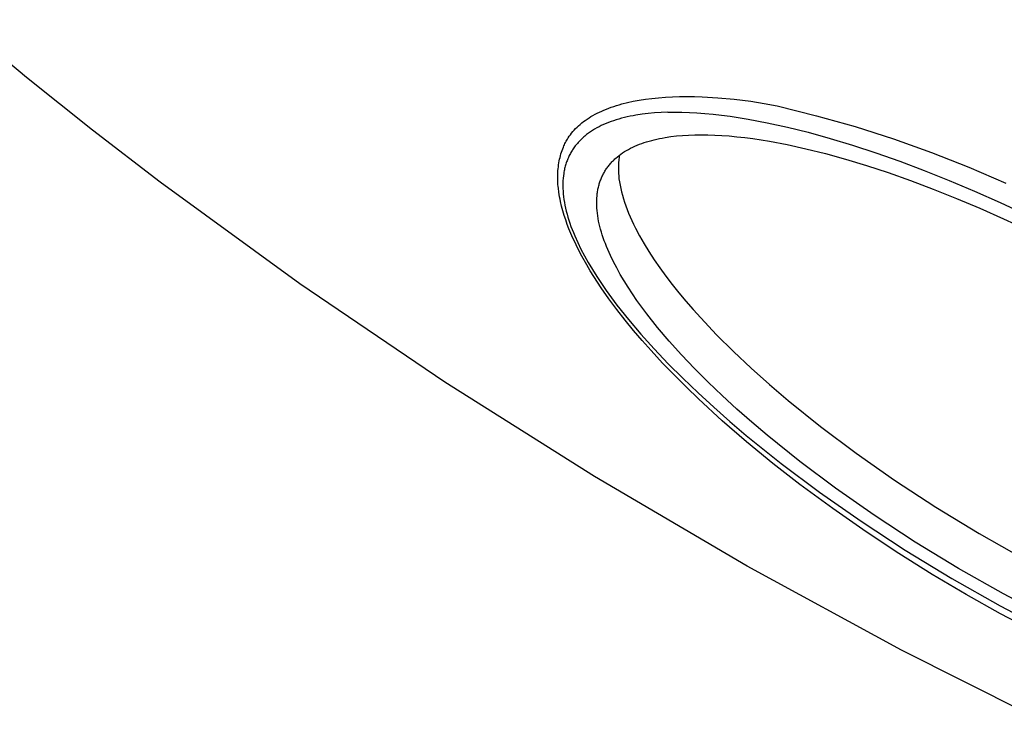
# Model space of a CAD drawing. Units: millimetres. Extents: x -192 to 126, y -195 to 180.
# Drawn here: x -176 to -156, y -188 to -174 of the extents above; entities that cross this region are included whole.
import ezdxf

# ---------------------------------------------------------------- set-up
doc = ezdxf.new("R2010")
doc.units = ezdxf.units.MM
doc.header["$MEASUREMENT"] = 0

msp = doc.modelspace()

# ---------------------------------------------------------------- linework, layer by layer
for p, q in [((-175.931, -175.144), (-177.316, -173.994)), ((-174.616, -176.194), (-175.931, -175.144)), ((-164.236, -175.721), (-164.184, -175.704)), ((-164.184, -175.704), (-164.131, -175.688)), ((-164.131, -175.688), (-164.077, -175.673)), ((-164.077, -175.673), (-163.965, -175.645)), ((-163.965, -175.645), (-163.849, -175.62)), ((-163.849, -175.62), (-163.729, -175.598)), ((-163.729, -175.598), (-163.605, -175.578)), ((-163.605, -175.578), (-163.476, -175.562)), ((-163.476, -175.562), (-163.344, -175.548)), ((-163.344, -175.548), (-163.208, -175.538)), ((-163.208, -175.538), (-163.068, -175.531)), ((-163.068, -175.531), (-162.925, -175.526)), ((-162.925, -175.526), (-162.779, -175.525)), ((-162.779, -175.525), (-162.629, -175.526)), ((-162.629, -175.526), (-162.477, -175.531)), ((-162.477, -175.531), (-162.163, -175.548)), ((-162.163, -175.548), (-161.84, -175.577)), ((-161.84, -175.577), (-161.509, -175.617)), ((-161.509, -175.617), (-161.244, -175.662)), ((-161.244, -175.662), (-160.98, -175.713)), ((-164.651, -175.902), (-164.61, -175.879)), ((-164.61, -175.879), (-164.567, -175.857)), ((-164.567, -175.857), (-164.523, -175.835)), ((-164.523, -175.835), (-164.478, -175.815)), ((-164.478, -175.815), (-164.432, -175.794)), ((-164.432, -175.794), (-164.385, -175.775)), ((-164.385, -175.775), (-164.337, -175.756)), ((-164.337, -175.756), (-164.287, -175.738)), ((-164.287, -175.738), (-164.236, -175.721)), ((-163.795, -175.897), (-163.854, -175.907)), ((-163.674, -175.878), (-163.795, -175.897)), ((-163.55, -175.863), (-163.674, -175.878)), ((-163.423, -175.852), (-163.55, -175.863)), ((-163.292, -175.843), (-163.423, -175.852)), ((-163.159, -175.839), (-163.292, -175.843)), ((-163.159, -175.839), (-163.022, -175.837)), ((-163.022, -175.837), (-162.88, -175.838)), ((-162.88, -175.838), (-162.732, -175.843)), ((-162.732, -175.843), (-162.58, -175.851)), ((-162.58, -175.851), (-162.422, -175.863)), ((-162.422, -175.863), (-162.26, -175.878)), ((-162.26, -175.878), (-162.092, -175.896)), ((-162.092, -175.896), (-161.919, -175.919)), ((-160.98, -175.713), (-160.201, -175.906)), ((-164.938, -176.107), (-164.906, -176.079)), ((-164.906, -176.079), (-164.873, -176.052)), ((-164.873, -176.052), (-164.839, -176.025)), ((-164.839, -176.025), (-164.804, -175.999)), ((-164.804, -175.999), (-164.768, -175.974)), ((-164.768, -175.974), (-164.73, -175.949)), ((-164.73, -175.949), (-164.691, -175.925)), ((-164.691, -175.925), (-164.651, -175.902)), ((-164.439, -176.083), (-164.485, -176.105)), ((-164.391, -176.063), (-164.439, -176.083)), ((-164.342, -176.043), (-164.391, -176.063)), ((-164.292, -176.024), (-164.342, -176.043)), ((-164.241, -176.006), (-164.292, -176.024)), ((-164.189, -175.989), (-164.241, -176.006)), ((-164.135, -175.973), (-164.189, -175.989)), ((-164.081, -175.958), (-164.135, -175.973)), ((-164.026, -175.944), (-164.081, -175.958)), ((-163.97, -175.931), (-164.026, -175.944)), ((-163.912, -175.918), (-163.97, -175.931)), ((-163.854, -175.907), (-163.912, -175.918)), ((-161.919, -175.919), (-161.559, -175.975)), ((-161.559, -175.975), (-161.179, -176.047)), ((-161.179, -176.047), (-160.78, -176.134)), ((-160.201, -175.906), (-159.429, -176.125)), ((-173.269, -177.23), (-174.616, -176.194)), ((-165.124, -176.317), (-165.101, -176.285)), ((-165.101, -176.285), (-165.077, -176.254)), ((-165.077, -176.254), (-165.051, -176.223)), ((-165.051, -176.223), (-165.025, -176.193)), ((-165.025, -176.193), (-164.997, -176.164)), ((-164.997, -176.164), (-164.968, -176.135)), ((-164.968, -176.135), (-164.938, -176.107)), ((-164.777, -176.284), (-164.814, -176.313)), ((-164.739, -176.255), (-164.777, -176.284)), ((-164.7, -176.228), (-164.739, -176.255)), ((-164.66, -176.201), (-164.7, -176.228)), ((-164.618, -176.176), (-164.66, -176.201)), ((-164.575, -176.151), (-164.618, -176.176)), ((-164.531, -176.128), (-164.575, -176.151)), ((-164.485, -176.105), (-164.531, -176.128)), ((-162.869, -176.3), (-162.747, -176.292)), ((-162.747, -176.292), (-162.623, -176.288)), ((-162.623, -176.288), (-162.496, -176.286)), ((-162.496, -176.286), (-162.363, -176.288)), ((-162.363, -176.288), (-162.226, -176.292)), ((-162.226, -176.292), (-162.084, -176.3)), ((-160.78, -176.134), (-160.363, -176.238)), ((-160.363, -176.238), (-159.929, -176.358)), ((-159.429, -176.125), (-158.665, -176.369)), ((-165.231, -176.51), (-165.22, -176.486)), ((-165.22, -176.486), (-165.209, -176.463)), ((-165.209, -176.463), (-165.197, -176.44)), ((-165.197, -176.44), (-165.185, -176.417)), ((-165.185, -176.417), (-165.172, -176.394)), ((-165.172, -176.394), (-165.159, -176.371)), ((-165.159, -176.371), (-165.145, -176.349)), ((-165.145, -176.349), (-165.124, -176.317)), ((-164.976, -176.475), (-164.99, -176.493)), ((-164.961, -176.458), (-164.976, -176.475)), ((-164.946, -176.441), (-164.961, -176.458)), ((-164.931, -176.424), (-164.946, -176.441)), ((-164.915, -176.407), (-164.931, -176.424)), ((-164.899, -176.391), (-164.915, -176.407)), ((-164.883, -176.375), (-164.899, -176.391)), ((-164.866, -176.359), (-164.883, -176.375)), ((-164.849, -176.344), (-164.866, -176.359)), ((-164.832, -176.328), (-164.849, -176.344)), ((-164.814, -176.313), (-164.832, -176.328)), ((-163.771, -176.495), (-163.726, -176.476)), ((-163.726, -176.476), (-163.679, -176.459)), ((-163.679, -176.459), (-163.631, -176.442)), ((-163.631, -176.442), (-163.583, -176.427)), ((-163.583, -176.427), (-163.533, -176.412)), ((-163.533, -176.412), (-163.482, -176.398)), ((-163.482, -176.398), (-163.431, -176.385)), ((-163.431, -176.385), (-163.378, -176.373)), ((-163.378, -176.373), (-163.325, -176.361)), ((-163.325, -176.361), (-163.271, -176.351)), ((-163.271, -176.351), (-163.216, -176.341)), ((-163.216, -176.341), (-163.103, -176.324)), ((-163.103, -176.324), (-162.987, -176.31)), ((-162.987, -176.31), (-162.869, -176.3)), ((-162.084, -176.3), (-161.938, -176.311)), ((-161.938, -176.311), (-161.786, -176.325)), ((-161.786, -176.325), (-161.63, -176.343)), ((-161.63, -176.343), (-161.47, -176.364)), ((-161.47, -176.364), (-161.134, -176.416)), ((-161.134, -176.416), (-160.781, -176.483)), ((-160.781, -176.483), (-160.41, -176.565)), ((-159.929, -176.358), (-159.48, -176.494)), ((-158.665, -176.369), (-157.91, -176.639)), ((-165.299, -176.703), (-165.289, -176.668)), ((-165.289, -176.668), (-165.278, -176.634)), ((-165.278, -176.634), (-165.267, -176.601)), ((-165.267, -176.601), (-165.254, -176.567)), ((-165.254, -176.567), (-165.241, -176.534)), ((-165.241, -176.534), (-165.231, -176.51)), ((-165.113, -176.681), (-165.123, -176.701)), ((-165.102, -176.661), (-165.113, -176.681)), ((-165.091, -176.641), (-165.102, -176.661)), ((-165.08, -176.622), (-165.091, -176.641)), ((-165.068, -176.603), (-165.08, -176.622)), ((-165.056, -176.584), (-165.068, -176.603)), ((-165.044, -176.565), (-165.056, -176.584)), ((-165.031, -176.547), (-165.044, -176.565)), ((-165.018, -176.528), (-165.031, -176.547)), ((-165.004, -176.51), (-165.018, -176.528)), ((-164.99, -176.493), (-165.004, -176.51)), ((-164.132, -176.7), (-164.096, -176.673)), ((-164.096, -176.673), (-164.06, -176.648)), ((-164.06, -176.648), (-164.022, -176.623)), ((-164.022, -176.623), (-163.983, -176.599)), ((-163.983, -176.599), (-163.943, -176.577)), ((-163.943, -176.577), (-163.902, -176.555)), ((-163.902, -176.555), (-163.859, -176.534)), ((-163.859, -176.534), (-163.816, -176.514)), ((-163.816, -176.514), (-163.771, -176.495)), ((-160.41, -176.565), (-160.022, -176.661)), ((-160.022, -176.661), (-159.619, -176.773)), ((-159.48, -176.494), (-159.016, -176.646)), ((-159.016, -176.646), (-158.54, -176.815)), ((-157.91, -176.639), (-157.164, -176.934)), ((-165.336, -176.884), (-165.33, -176.845)), ((-165.33, -176.845), (-165.323, -176.807)), ((-165.323, -176.807), (-165.316, -176.772)), ((-165.316, -176.772), (-165.308, -176.737)), ((-165.308, -176.737), (-165.299, -176.703)), ((-165.191, -176.871), (-165.198, -176.893)), ((-165.184, -176.849), (-165.191, -176.871)), ((-165.176, -176.827), (-165.184, -176.849)), ((-165.168, -176.805), (-165.176, -176.827)), ((-165.16, -176.784), (-165.168, -176.805)), ((-165.151, -176.763), (-165.16, -176.784)), ((-165.142, -176.742), (-165.151, -176.763)), ((-165.133, -176.721), (-165.142, -176.742)), ((-165.123, -176.701), (-165.133, -176.721)), ((-164.331, -176.893), (-164.317, -176.877)), ((-164.317, -176.877), (-164.304, -176.861)), ((-164.304, -176.861), (-164.289, -176.845)), ((-164.289, -176.845), (-164.275, -176.829)), ((-164.275, -176.829), (-164.26, -176.814)), ((-164.26, -176.814), (-164.245, -176.799)), ((-164.245, -176.799), (-164.23, -176.784)), ((-164.23, -176.784), (-164.215, -176.769)), ((-164.215, -176.769), (-164.199, -176.755)), ((-164.199, -176.755), (-164.166, -176.727)), ((-164.166, -176.727), (-164.132, -176.7)), ((-164.143, -176.859), (-164.144, -176.888)), ((-164.141, -176.831), (-164.143, -176.859)), ((-164.138, -176.802), (-164.141, -176.831)), ((-164.135, -176.774), (-164.138, -176.802)), ((-164.131, -176.747), (-164.135, -176.774)), ((-164.127, -176.719), (-164.131, -176.747)), ((-164.122, -176.692), (-164.127, -176.719)), ((-159.619, -176.773), (-159.201, -176.9)), ((-158.54, -176.815), (-158.052, -176.998)), ((-165.352, -177.079), (-165.351, -177.04)), ((-165.351, -177.04), (-165.348, -177.001)), ((-165.348, -177.001), (-165.345, -176.962)), ((-165.345, -176.962), (-165.341, -176.923)), ((-165.341, -176.923), (-165.336, -176.884)), ((-165.234, -177.055), (-165.241, -177.103)), ((-165.23, -177.031), (-165.234, -177.055)), ((-165.226, -177.008), (-165.23, -177.031)), ((-165.221, -176.984), (-165.226, -177.008)), ((-165.216, -176.961), (-165.221, -176.984)), ((-165.21, -176.938), (-165.216, -176.961)), ((-165.204, -176.915), (-165.21, -176.938)), ((-165.198, -176.893), (-165.204, -176.915)), ((-164.455, -177.087), (-164.445, -177.068)), ((-164.445, -177.068), (-164.435, -177.049)), ((-164.435, -177.049), (-164.425, -177.031)), ((-164.425, -177.031), (-164.415, -177.013)), ((-164.415, -177.013), (-164.404, -176.995)), ((-164.404, -176.995), (-164.392, -176.978)), ((-164.392, -176.978), (-164.381, -176.96)), ((-164.381, -176.96), (-164.369, -176.943)), ((-164.369, -176.943), (-164.356, -176.926)), ((-164.356, -176.926), (-164.344, -176.91)), ((-164.344, -176.91), (-164.331, -176.893)), ((-164.145, -176.918), (-164.146, -176.947)), ((-164.146, -176.947), (-164.145, -176.977)), ((-164.144, -176.888), (-164.145, -176.918)), ((-164.145, -176.977), (-164.145, -177.007)), ((-164.145, -177.007), (-164.143, -177.038)), ((-164.143, -177.038), (-164.142, -177.068)), ((-164.142, -177.068), (-164.139, -177.099)), ((-159.201, -176.9), (-158.77, -177.041)), ((-158.77, -177.041), (-158.328, -177.198)), ((-158.052, -176.998), (-157.556, -177.197)), ((-157.164, -176.934), (-156.428, -177.254)), ((-170.488, -179.258), (-173.269, -177.23)), ((-165.353, -177.118), (-165.352, -177.079)), ((-165.353, -177.157), (-165.353, -177.118)), ((-165.352, -177.197), (-165.353, -177.157)), ((-165.35, -177.236), (-165.352, -177.197)), ((-165.348, -177.275), (-165.35, -177.236)), ((-165.25, -177.202), (-165.252, -177.253)), ((-165.252, -177.253), (-165.252, -177.305)), ((-165.246, -177.152), (-165.25, -177.202)), ((-165.241, -177.103), (-165.246, -177.152)), ((-164.531, -177.286), (-164.525, -177.265)), ((-164.525, -177.265), (-164.519, -177.244)), ((-164.519, -177.244), (-164.512, -177.224)), ((-164.512, -177.224), (-164.505, -177.203)), ((-164.505, -177.203), (-164.498, -177.183)), ((-164.498, -177.183), (-164.49, -177.164)), ((-164.49, -177.164), (-164.482, -177.144)), ((-164.482, -177.144), (-164.473, -177.125)), ((-164.473, -177.125), (-164.464, -177.105)), ((-164.464, -177.105), (-164.455, -177.087)), ((-164.139, -177.099), (-164.133, -177.162)), ((-164.133, -177.162), (-164.124, -177.226)), ((-164.124, -177.226), (-164.113, -177.291)), ((-158.328, -177.198), (-157.875, -177.369)), ((-157.556, -177.197), (-157.052, -177.41)), ((-165.344, -177.314), (-165.348, -177.275)), ((-165.34, -177.353), (-165.344, -177.314)), ((-165.331, -177.431), (-165.34, -177.353)), ((-165.324, -177.478), (-165.331, -177.431)), ((-165.252, -177.305), (-165.251, -177.358)), ((-165.251, -177.358), (-165.248, -177.411)), ((-165.248, -177.411), (-165.244, -177.465)), ((-165.244, -177.465), (-165.238, -177.52)), ((-164.571, -177.506), (-164.566, -177.46)), ((-164.566, -177.46), (-164.563, -177.437)), ((-164.563, -177.437), (-164.559, -177.415)), ((-164.559, -177.415), (-164.556, -177.393)), ((-164.556, -177.393), (-164.552, -177.371)), ((-164.552, -177.371), (-164.547, -177.349)), ((-164.547, -177.349), (-164.542, -177.328)), ((-164.542, -177.328), (-164.537, -177.307)), ((-164.537, -177.307), (-164.531, -177.286)), ((-164.113, -177.291), (-164.099, -177.357)), ((-164.099, -177.357), (-164.084, -177.425)), ((-164.084, -177.425), (-164.066, -177.493)), ((-157.875, -177.369), (-157.413, -177.554)), ((-157.052, -177.41), (-156.544, -177.637)), ((-165.316, -177.525), (-165.324, -177.478)), ((-165.307, -177.571), (-165.316, -177.525)), ((-165.297, -177.618), (-165.307, -177.571)), ((-165.276, -177.71), (-165.297, -177.618)), ((-165.238, -177.52), (-165.23, -177.576)), ((-165.23, -177.576), (-165.221, -177.633)), ((-165.221, -177.633), (-165.21, -177.69)), ((-164.577, -177.648), (-164.576, -177.599)), ((-164.576, -177.696), (-164.577, -177.648)), ((-164.576, -177.599), (-164.574, -177.552)), ((-164.574, -177.552), (-164.571, -177.506)), ((-164.066, -177.493), (-164.046, -177.562)), ((-164.046, -177.562), (-164.023, -177.632)), ((-164.023, -177.632), (-163.999, -177.703)), ((-157.413, -177.554), (-156.945, -177.752)), ((-156.544, -177.637), (-156.032, -177.876)), ((-165.251, -177.801), (-165.276, -177.71)), ((-165.224, -177.892), (-165.251, -177.801)), ((-165.21, -177.69), (-165.197, -177.748)), ((-165.197, -177.748), (-165.183, -177.807)), ((-165.183, -177.807), (-165.167, -177.866)), ((-164.574, -177.746), (-164.576, -177.696)), ((-164.57, -177.796), (-164.574, -177.746)), ((-164.564, -177.847), (-164.57, -177.796)), ((-164.557, -177.899), (-164.564, -177.847)), ((-163.999, -177.703), (-163.972, -177.775)), ((-163.972, -177.775), (-163.943, -177.847)), ((-163.943, -177.847), (-163.912, -177.921)), ((-156.945, -177.752), (-156.472, -177.962)), ((-165.195, -177.982), (-165.224, -177.892)), ((-165.163, -178.072), (-165.195, -177.982)), ((-165.167, -177.866), (-165.15, -177.926)), ((-165.15, -177.926), (-165.131, -177.987)), ((-165.131, -177.987), (-165.111, -178.049)), ((-165.111, -178.049), (-165.089, -178.111)), ((-164.549, -177.952), (-164.557, -177.899)), ((-164.539, -178.005), (-164.549, -177.952)), ((-164.527, -178.059), (-164.539, -178.005)), ((-163.912, -177.921), (-163.879, -177.995)), ((-163.879, -177.995), (-163.843, -178.071)), ((-156.472, -177.962), (-155.997, -178.185)), ((-165.129, -178.16), (-165.163, -178.072)), ((-165.09, -178.253), (-165.129, -178.16)), ((-165.05, -178.345), (-165.09, -178.253)), ((-165.089, -178.111), (-165.065, -178.174)), ((-165.065, -178.174), (-165.04, -178.237)), ((-165.04, -178.237), (-165.013, -178.301)), ((-164.514, -178.114), (-164.527, -178.059)), ((-164.5, -178.169), (-164.514, -178.114)), ((-164.484, -178.225), (-164.5, -178.169)), ((-164.466, -178.282), (-164.484, -178.225)), ((-163.843, -178.071), (-163.806, -178.146)), ((-163.806, -178.146), (-163.724, -178.3)), ((-165.008, -178.436), (-165.05, -178.345)), ((-165.013, -178.301), (-164.955, -178.431)), ((-164.964, -178.527), (-165.008, -178.436)), ((-164.955, -178.431), (-164.891, -178.563)), ((-164.447, -178.339), (-164.466, -178.282)), ((-164.427, -178.397), (-164.447, -178.339)), ((-164.405, -178.455), (-164.427, -178.397)), ((-163.724, -178.3), (-163.635, -178.457)), ((-164.871, -178.705), (-164.964, -178.527)), ((-164.891, -178.563), (-164.821, -178.697)), ((-164.382, -178.514), (-164.405, -178.455)), ((-164.357, -178.573), (-164.382, -178.514)), ((-164.303, -178.694), (-164.357, -178.573)), ((-163.635, -178.457), (-163.537, -178.615)), ((-163.537, -178.615), (-163.432, -178.776)), ((-164.773, -178.881), (-164.871, -178.705)), ((-164.821, -178.697), (-164.745, -178.833)), ((-164.745, -178.833), (-164.663, -178.97)), ((-164.244, -178.817), (-164.303, -178.694)), ((-164.179, -178.941), (-164.244, -178.817)), ((-163.432, -178.776), (-163.32, -178.939)), ((-164.705, -178.996), (-164.773, -178.881)), ((-164.634, -179.109), (-164.705, -178.996)), ((-164.663, -178.97), (-164.576, -179.109)), ((-164.108, -179.068), (-164.179, -178.941)), ((-163.32, -178.939), (-163.2, -179.103)), ((-164.488, -179.333), (-164.634, -179.109)), ((-164.576, -179.109), (-164.484, -179.25)), ((-164.033, -179.196), (-164.108, -179.068)), ((-163.952, -179.325), (-164.033, -179.196)), ((-163.2, -179.103), (-163.073, -179.268)), ((-167.602, -181.217), (-170.488, -179.258)), ((-164.335, -179.553), (-164.488, -179.333)), ((-164.484, -179.25), (-164.386, -179.392)), ((-164.386, -179.392), (-164.283, -179.535)), ((-163.866, -179.456), (-163.952, -179.325)), ((-163.073, -179.268), (-162.94, -179.434)), ((-164.175, -179.768), (-164.335, -179.553)), ((-164.283, -179.535), (-164.175, -179.679)), ((-163.775, -179.588), (-163.866, -179.456)), ((-163.679, -179.721), (-163.775, -179.588)), ((-162.94, -179.434), (-162.801, -179.601)), ((-162.801, -179.601), (-162.656, -179.769)), ((-164.175, -179.679), (-163.944, -179.969)), ((-164.011, -179.978), (-164.175, -179.768)), ((-163.579, -179.855), (-163.679, -179.721)), ((-162.656, -179.769), (-162.505, -179.937)), ((-163.843, -180.184), (-164.011, -179.978)), ((-163.944, -179.969), (-163.697, -180.261)), ((-163.365, -180.125), (-163.579, -179.855)), ((-162.505, -179.937), (-162.188, -180.272)), ((-163.67, -180.387), (-163.843, -180.184)), ((-163.134, -180.397), (-163.365, -180.125)), ((-163.697, -180.261), (-163.433, -180.554)), ((-163.493, -180.586), (-163.67, -180.387)), ((-162.889, -180.67), (-163.134, -180.397)), ((-162.188, -180.272), (-161.852, -180.606)), ((-163.264, -180.834), (-163.493, -180.586)), ((-163.433, -180.554), (-163.154, -180.848)), ((-161.852, -180.606), (-161.502, -180.936)), ((-162.63, -180.943), (-162.889, -180.67)), ((-163.03, -181.078), (-163.264, -180.834)), ((-163.154, -180.848), (-162.862, -181.139)), ((-162.359, -181.214), (-162.63, -180.943)), ((-161.502, -180.936), (-161.138, -181.261)), ((-162.791, -181.316), (-163.03, -181.078)), ((-162.862, -181.139), (-162.559, -181.429)), ((-164.624, -183.098), (-167.602, -181.217)), ((-162.548, -181.551), (-162.791, -181.316)), ((-162.077, -181.484), (-162.359, -181.214)), ((-161.138, -181.261), (-160.765, -181.58)), ((-162.559, -181.429), (-162.247, -181.716)), ((-162.076, -181.985), (-162.548, -181.551)), ((-161.786, -181.751), (-162.077, -181.484)), ((-160.765, -181.58), (-160.119, -182.1)), ((-162.247, -181.716), (-161.926, -181.999)), ((-161.487, -182.014), (-161.786, -181.751)), ((-161.591, -182.405), (-162.076, -181.985)), ((-161.926, -181.999), (-161.598, -182.277)), ((-161.182, -182.273), (-161.487, -182.014)), ((-160.119, -182.1), (-159.41, -182.632)), ((-161.598, -182.277), (-160.902, -182.836)), ((-160.534, -182.794), (-161.182, -182.273)), ((-161.066, -182.837), (-161.591, -182.405)), ((-159.41, -182.632), (-158.643, -183.17)), ((-160.53, -183.254), (-161.066, -182.837)), ((-160.902, -182.836), (-160.138, -183.408)), ((-159.823, -183.328), (-160.534, -182.794)), ((-161.582, -184.884), (-164.624, -183.098)), ((-159.877, -183.736), (-160.53, -183.254)), ((-159.054, -183.866), (-159.823, -183.328)), ((-158.643, -183.17), (-157.825, -183.705)), ((-160.138, -183.408), (-159.312, -183.987)), ((-159.212, -184.199), (-159.877, -183.736)), ((-157.825, -183.705), (-156.963, -184.23)), ((-158.233, -184.403), (-159.054, -183.866)), ((-159.312, -183.987), (-158.431, -184.563)), ((-158.557, -184.631), (-159.212, -184.199)), ((-156.963, -184.23), (-156.07, -184.736)), ((-157.369, -184.929), (-158.233, -184.403)), ((-157.893, -185.047), (-158.557, -184.631)), ((-158.431, -184.563), (-157.503, -185.128)), ((-158.505, -186.558), (-161.582, -184.884)), ((-157.219, -185.447), (-157.893, -185.047)), ((-156.473, -185.436), (-157.369, -184.929)), ((-157.503, -185.128), (-156.542, -185.672)), ((-156.535, -185.83), (-157.219, -185.447)), ((-155.558, -185.916), (-156.473, -185.436)), ((-156.542, -185.672), (-155.559, -186.187)), ((-155.857, -186.19), (-156.535, -185.83)), ((-155.407, -188.113), (-158.505, -186.558))]:
    msp.add_line(p, q)

doc.saveas('drawing.dxf')
